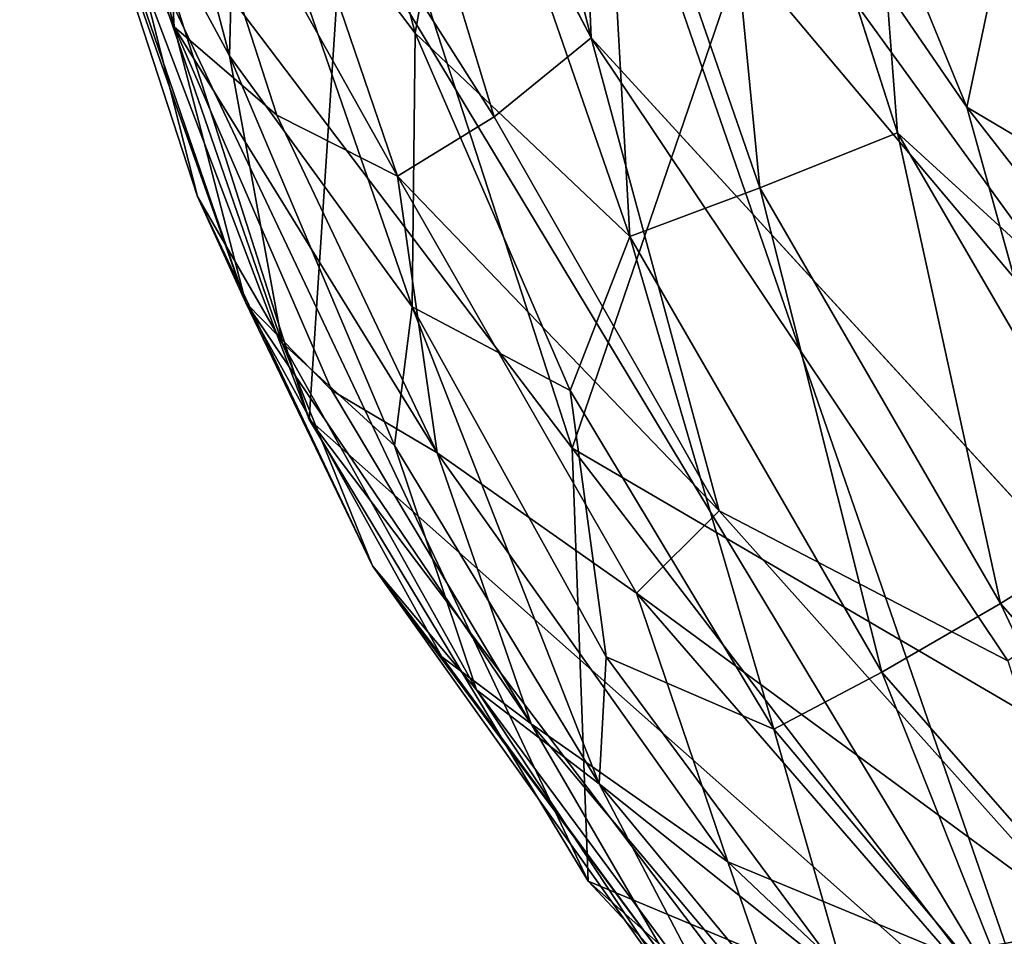
# Model space of a CAD drawing. Units: inches. Extents: x -18.9 to 18.6, y -16.5 to 8.8.
# Drawn here: x -18.5 to -18.3, y -0.8 to -0.6 of the extents above; entities that cross this region are included whole.
import ezdxf

# ---------------------------------------------------------------- set-up
doc = ezdxf.new("R2010")
doc.units = ezdxf.units.IN
doc.header["$MEASUREMENT"] = 0
doc.layers.add('TERRITORY-BASEFRAME', color=5, linetype='Continuous')
doc.layers.add('TERRITORY-BOARDLATCH', color=5, linetype='Continuous')

msp = doc.modelspace()

# ---------------------------------------------------------------- linework, layer by layer
at = {"layer": 'TERRITORY-BASEFRAME'}
for points in [[(-18.42658, -0.66677, 19.40717), (-18.49632, -0.4485, 19.43208), (-18.41834, -0.5421, 19.33576)], [(-18.48492, -0.51291, 19.53529), (-18.49632, -0.4485, 19.43208), (-18.42658, -0.66677, 19.40717)], [(-18.48492, -0.51291, 19.53529), (-18.36316, -0.67368, 19.61056), (-18.43605, -0.44914, 19.63182)], [(-18.36316, -0.67368, 19.61056), (-18.3163, -0.53668, 19.66785), (-18.43605, -0.44914, 19.63182)], [(-18.35931, -0.77803, 19.49855), (-18.36316, -0.67368, 19.61056), (-18.48492, -0.51291, 19.53529)], [(-18.42658, -0.66677, 19.40717), (-18.35931, -0.77803, 19.49855), (-18.48492, -0.51291, 19.53529)], [(-18.41834, -0.5421, 19.33576), (-18.35449, -0.51634, 19.30146), (-18.24756, -0.82557, 19.30012)], [(-18.35449, -0.51634, 19.30146), (-18.27121, -0.52874, 19.29401), (-18.10236, -0.81584, 19.22826)], [(-18.35449, -0.51634, 19.30146), (-18.10236, -0.81584, 19.22826), (-18.24756, -0.82557, 19.30012)], [(-18.03335, -0.75737, 19.22313), (-18.27121, -0.52874, 19.29401), (-18.12463, -0.56866, 19.31786)], [(-18.27121, -0.52874, 19.29401), (-18.03335, -0.75737, 19.22313), (-18.10236, -0.81584, 19.22826)], [(-18.10973, -0.82184, 19.60653), (-18.3163, -0.53668, 19.66785), (-18.36316, -0.67368, 19.61056)], [(-18.23884, -0.56259, 19.65823), (-18.3163, -0.53668, 19.66785), (-18.10973, -0.82184, 19.60653)], [(-18.24756, -0.82557, 19.30012), (-18.42658, -0.66677, 19.40717), (-18.41834, -0.5421, 19.33576)], [(-18.42658, -0.66677, 19.40717), (-18.24756, -0.82557, 19.30012), (-18.27134, -0.87218, 19.39727)], [(-18.27134, -0.87218, 19.39727), (-18.35931, -0.77803, 19.49855), (-18.42658, -0.66677, 19.40717)], [(-18.35931, -0.77803, 19.49855), (-18.24701, -0.82505, 19.57637), (-18.36316, -0.67368, 19.61056)], [(-18.24701, -0.82505, 19.57637), (-18.10973, -0.82184, 19.60653), (-18.36316, -0.67368, 19.61056)], [(-18.16459, -0.95057, 19.44159), (-18.24701, -0.82505, 19.57637), (-18.35931, -0.77803, 19.49855)], [(-18.27134, -0.87218, 19.39727), (-18.16459, -0.95057, 19.44159), (-18.35931, -0.77803, 19.49855)]]:
    msp.add_3dface(points, dxfattribs=at)
at = {"layer": 'TERRITORY-BOARDLATCH'}
for points, invisible_edges in [([(-18.42873, -0.43982, 19.3383), (-18.42873, -0.43982, 19.3383), (-18.40023, -0.40998, 19.31944), (-18.35862, -0.57478, 19.3075)], 2), ([(-18.42873, -0.43982, 19.3383), (-18.42873, -0.43982, 19.3383), (-18.40023, -0.40998, 19.31944), (-18.35862, -0.57478, 19.3075)], 2), ([(-18.36276, -0.4531, 19.30503), (-18.36276, -0.4531, 19.30503), (-18.35862, -0.57478, 19.3075), (-18.40023, -0.40998, 19.31944)], 9), ([(-18.36276, -0.4531, 19.30503), (-18.36276, -0.4531, 19.30503), (-18.35862, -0.57478, 19.3075), (-18.40023, -0.40998, 19.31944)], 9), ([(-18.29506, -0.46319, 19.67191), (-18.29506, -0.46319, 19.67191), (-18.33427, -0.44333, 19.6719), (-18.28473, -0.59766, 19.65796)], 2), ([(-18.29506, -0.46319, 19.67191), (-18.29506, -0.46319, 19.67191), (-18.33427, -0.44333, 19.6719), (-18.28473, -0.59766, 19.65796)], 2), ([(-18.36276, -0.4531, 19.30503), (-18.36276, -0.4531, 19.30503), (-18.32687, -0.44812, 19.29842), (-18.26807, -0.59146, 19.28161)], 2), ([(-18.36276, -0.4531, 19.30503), (-18.36276, -0.4531, 19.30503), (-18.32687, -0.44812, 19.29842), (-18.26807, -0.59146, 19.28161)], 2), ([(-18.36276, -0.4531, 19.30503), (-18.36276, -0.4531, 19.30503), (-18.26807, -0.59146, 19.28161), (-18.23543, -0.70911, 19.26849)], 9), ([(-18.36276, -0.4531, 19.30503), (-18.36276, -0.4531, 19.30503), (-18.26807, -0.59146, 19.28161), (-18.23543, -0.70911, 19.26849)], 9), ([(-18.36276, -0.4531, 19.30503), (-18.36276, -0.4531, 19.30503), (-18.23543, -0.70911, 19.26849), (-18.35862, -0.57478, 19.3075)], 2), ([(-18.36276, -0.4531, 19.30503), (-18.36276, -0.4531, 19.30503), (-18.23543, -0.70911, 19.26849), (-18.35862, -0.57478, 19.3075)], 2), ([(-18.19932, -0.67576, 19.64455), (-18.19932, -0.67576, 19.64455), (-18.2532, -0.49921, 19.66374), (-18.29506, -0.46319, 19.67191)], 4), ([(-18.19932, -0.67576, 19.64455), (-18.19932, -0.67576, 19.64455), (-18.2532, -0.49921, 19.66374), (-18.29506, -0.46319, 19.67191)], 4)]:
    msp.add_3dface(points, dxfattribs=dict(at, invisible_edges=invisible_edges))
for points in [[(-18.38198, -0.59381, 19.32526), (-18.38198, -0.59381, 19.32526), (-18.44286, -0.49784, 19.3607), (-18.42873, -0.43982, 19.3383)], [(-18.38198, -0.59381, 19.32526), (-18.38198, -0.59381, 19.32526), (-18.44286, -0.49784, 19.3607), (-18.42873, -0.43982, 19.3383)], [(-18.42873, -0.43982, 19.3383), (-18.42873, -0.43982, 19.3383), (-18.35862, -0.57478, 19.3075), (-18.38198, -0.59381, 19.32526)], [(-18.42873, -0.43982, 19.3383), (-18.42873, -0.43982, 19.3383), (-18.35862, -0.57478, 19.3075), (-18.38198, -0.59381, 19.32526)], [(-18.31796, -0.6109, 19.64952), (-18.31796, -0.6109, 19.64952), (-18.33427, -0.44333, 19.6719), (-18.35612, -0.50085, 19.66047)], [(-18.31796, -0.6109, 19.64952), (-18.31796, -0.6109, 19.64952), (-18.33427, -0.44333, 19.6719), (-18.35612, -0.50085, 19.66047)], [(-18.28473, -0.59766, 19.65796), (-18.28473, -0.59766, 19.65796), (-18.33427, -0.44333, 19.6719), (-18.31796, -0.6109, 19.64952)], [(-18.28473, -0.59766, 19.65796), (-18.28473, -0.59766, 19.65796), (-18.33427, -0.44333, 19.6719), (-18.31796, -0.6109, 19.64952)], [(-18.26807, -0.59146, 19.28161), (-18.26807, -0.59146, 19.28161), (-18.32687, -0.44812, 19.29842), (-18.25666, -0.53742, 19.28961)], [(-18.26807, -0.59146, 19.28161), (-18.26807, -0.59146, 19.28161), (-18.32687, -0.44812, 19.29842), (-18.25666, -0.53742, 19.28961)], [(-18.29506, -0.46319, 19.67191), (-18.29506, -0.46319, 19.67191), (-18.28473, -0.59766, 19.65796), (-18.19932, -0.67576, 19.64455)], [(-18.29506, -0.46319, 19.67191), (-18.29506, -0.46319, 19.67191), (-18.28473, -0.59766, 19.65796), (-18.19932, -0.67576, 19.64455)], [(-18.48402, -0.51567, 19.45998), (-18.48402, -0.51567, 19.45998), (-18.48265, -0.48075, 19.42606), (-18.4591, -0.5721, 19.41909)], [(-18.48402, -0.51567, 19.45998), (-18.48402, -0.51567, 19.45998), (-18.48265, -0.48075, 19.42606), (-18.4591, -0.5721, 19.41909)], [(-18.46288, -0.50517, 19.39064), (-18.46288, -0.50517, 19.39064), (-18.4591, -0.5721, 19.41909), (-18.48265, -0.48075, 19.42606)], [(-18.46288, -0.50517, 19.39064), (-18.46288, -0.50517, 19.39064), (-18.4591, -0.5721, 19.41909), (-18.48265, -0.48075, 19.42606)], [(-18.42523, -0.48075, 19.62633), (-18.42523, -0.48075, 19.62633), (-18.44412, -0.51668, 19.59823), (-18.40104, -0.57361, 19.61962)], [(-18.42523, -0.48075, 19.62633), (-18.42523, -0.48075, 19.62633), (-18.44412, -0.51668, 19.59823), (-18.40104, -0.57361, 19.61962)], [(-18.40104, -0.57361, 19.61962), (-18.40104, -0.57361, 19.61962), (-18.38917, -0.50735, 19.64574), (-18.42523, -0.48075, 19.62633)], [(-18.40104, -0.57361, 19.61962), (-18.40104, -0.57361, 19.61962), (-18.38917, -0.50735, 19.64574), (-18.42523, -0.48075, 19.62633)], [(-18.4766, -0.52207, 19.53415), (-18.4766, -0.52207, 19.53415), (-18.44575, -0.57907, 19.56336), (-18.47025, -0.48622, 19.56893)], [(-18.4766, -0.52207, 19.53415), (-18.4766, -0.52207, 19.53415), (-18.44575, -0.57907, 19.56336), (-18.47025, -0.48622, 19.56893)], [(-18.44412, -0.51668, 19.59823), (-18.44412, -0.51668, 19.59823), (-18.47025, -0.48622, 19.56893), (-18.44575, -0.57907, 19.56336)], [(-18.44412, -0.51668, 19.59823), (-18.44412, -0.51668, 19.59823), (-18.47025, -0.48622, 19.56893), (-18.44575, -0.57907, 19.56336)], [(-18.40525, -0.6081, 19.34992), (-18.40525, -0.6081, 19.34992), (-18.46288, -0.50517, 19.39064), (-18.44286, -0.49784, 19.3607)], [(-18.40525, -0.6081, 19.34992), (-18.40525, -0.6081, 19.34992), (-18.46288, -0.50517, 19.39064), (-18.44286, -0.49784, 19.3607)], [(-18.40525, -0.6081, 19.34992), (-18.40525, -0.6081, 19.34992), (-18.44286, -0.49784, 19.3607), (-18.38198, -0.59381, 19.32526)], [(-18.40525, -0.6081, 19.34992), (-18.40525, -0.6081, 19.34992), (-18.44286, -0.49784, 19.3607), (-18.38198, -0.59381, 19.32526)], [(-18.35612, -0.50085, 19.66047), (-18.35612, -0.50085, 19.66047), (-18.38917, -0.50735, 19.64574), (-18.34927, -0.62268, 19.6343)], [(-18.35612, -0.50085, 19.66047), (-18.35612, -0.50085, 19.66047), (-18.38917, -0.50735, 19.64574), (-18.34927, -0.62268, 19.6343)], [(-18.35612, -0.50085, 19.66047), (-18.35612, -0.50085, 19.66047), (-18.34927, -0.62268, 19.6343), (-18.31796, -0.6109, 19.64952)], [(-18.35612, -0.50085, 19.66047), (-18.35612, -0.50085, 19.66047), (-18.34927, -0.62268, 19.6343), (-18.31796, -0.6109, 19.64952)], [(-18.4591, -0.5721, 19.41909), (-18.4591, -0.5721, 19.41909), (-18.46288, -0.50517, 19.39064), (-18.43433, -0.5934, 19.38265)], [(-18.4591, -0.5721, 19.41909), (-18.4591, -0.5721, 19.41909), (-18.46288, -0.50517, 19.39064), (-18.43433, -0.5934, 19.38265)], [(-18.40525, -0.6081, 19.34992), (-18.40525, -0.6081, 19.34992), (-18.43433, -0.5934, 19.38265), (-18.46288, -0.50517, 19.39064)], [(-18.40525, -0.6081, 19.34992), (-18.40525, -0.6081, 19.34992), (-18.43433, -0.5934, 19.38265), (-18.46288, -0.50517, 19.39064)], [(-18.38917, -0.50735, 19.64574), (-18.38917, -0.50735, 19.64574), (-18.40104, -0.57361, 19.61962), (-18.34927, -0.62268, 19.6343)], [(-18.38917, -0.50735, 19.64574), (-18.38917, -0.50735, 19.64574), (-18.40104, -0.57361, 19.61962), (-18.34927, -0.62268, 19.6343)], [(-18.48426, -0.51853, 19.49672), (-18.48426, -0.51853, 19.49672), (-18.48402, -0.51567, 19.45998), (-18.44183, -0.63864, 19.44788)], [(-18.48426, -0.51853, 19.49672), (-18.48426, -0.51853, 19.49672), (-18.48402, -0.51567, 19.45998), (-18.44183, -0.63864, 19.44788)], [(-18.48402, -0.51567, 19.45998), (-18.48402, -0.51567, 19.45998), (-18.4591, -0.5721, 19.41909), (-18.44183, -0.63864, 19.44788)], [(-18.48402, -0.51567, 19.45998), (-18.48402, -0.51567, 19.45998), (-18.4591, -0.5721, 19.41909), (-18.44183, -0.63864, 19.44788)], [(-18.44412, -0.51668, 19.59823), (-18.44412, -0.51668, 19.59823), (-18.44575, -0.57907, 19.56336), (-18.40174, -0.63958, 19.58608)], [(-18.44412, -0.51668, 19.59823), (-18.44412, -0.51668, 19.59823), (-18.44575, -0.57907, 19.56336), (-18.40174, -0.63958, 19.58608)], [(-18.40104, -0.57361, 19.61962), (-18.40104, -0.57361, 19.61962), (-18.44412, -0.51668, 19.59823), (-18.40174, -0.63958, 19.58608)], [(-18.40104, -0.57361, 19.61962), (-18.40104, -0.57361, 19.61962), (-18.44412, -0.51668, 19.59823), (-18.40174, -0.63958, 19.58608)], [(-18.48426, -0.51853, 19.49672), (-18.48426, -0.51853, 19.49672), (-18.45344, -0.61303, 19.488), (-18.4766, -0.52207, 19.53415)], [(-18.48426, -0.51853, 19.49672), (-18.48426, -0.51853, 19.49672), (-18.45344, -0.61303, 19.488), (-18.4766, -0.52207, 19.53415)], [(-18.44183, -0.63864, 19.44788), (-18.44183, -0.63864, 19.44788), (-18.45344, -0.61303, 19.488), (-18.48426, -0.51853, 19.49672)], [(-18.44183, -0.63864, 19.44788), (-18.44183, -0.63864, 19.44788), (-18.45344, -0.61303, 19.488), (-18.48426, -0.51853, 19.49672)], [(-18.4766, -0.52207, 19.53415), (-18.4766, -0.52207, 19.53415), (-18.43306, -0.64831, 19.51877), (-18.44575, -0.57907, 19.56336)], [(-18.4766, -0.52207, 19.53415), (-18.4766, -0.52207, 19.53415), (-18.43306, -0.64831, 19.51877), (-18.44575, -0.57907, 19.56336)], [(-18.4766, -0.52207, 19.53415), (-18.4766, -0.52207, 19.53415), (-18.45344, -0.61303, 19.488), (-18.43306, -0.64831, 19.51877)], [(-18.4766, -0.52207, 19.53415), (-18.4766, -0.52207, 19.53415), (-18.45344, -0.61303, 19.488), (-18.43306, -0.64831, 19.51877)], [(-18.18932, -0.63813, 19.27016), (-18.18932, -0.63813, 19.27016), (-18.26807, -0.59146, 19.28161), (-18.25666, -0.53742, 19.28961)], [(-18.18932, -0.63813, 19.27016), (-18.18932, -0.63813, 19.27016), (-18.26807, -0.59146, 19.28161), (-18.25666, -0.53742, 19.28961)], [(-18.39568, -0.67482, 19.37137), (-18.39568, -0.67482, 19.37137), (-18.42107, -0.65981, 19.40841), (-18.4591, -0.5721, 19.41909)], [(-18.39568, -0.67482, 19.37137), (-18.39568, -0.67482, 19.37137), (-18.42107, -0.65981, 19.40841), (-18.4591, -0.5721, 19.41909)], [(-18.4591, -0.5721, 19.41909), (-18.4591, -0.5721, 19.41909), (-18.42107, -0.65981, 19.40841), (-18.44183, -0.63864, 19.44788)], [(-18.4591, -0.5721, 19.41909), (-18.4591, -0.5721, 19.41909), (-18.42107, -0.65981, 19.40841), (-18.44183, -0.63864, 19.44788)], [(-18.4591, -0.5721, 19.41909), (-18.4591, -0.5721, 19.41909), (-18.43433, -0.5934, 19.38265), (-18.39568, -0.67482, 19.37137)], [(-18.4591, -0.5721, 19.41909), (-18.4591, -0.5721, 19.41909), (-18.43433, -0.5934, 19.38265), (-18.39568, -0.67482, 19.37137)], [(-18.36364, -0.65981, 19.60867), (-18.36364, -0.65981, 19.60867), (-18.40104, -0.57361, 19.61962), (-18.40174, -0.63958, 19.58608)], [(-18.36364, -0.65981, 19.60867), (-18.36364, -0.65981, 19.60867), (-18.40104, -0.57361, 19.61962), (-18.40174, -0.63958, 19.58608)], [(-18.40104, -0.57361, 19.61962), (-18.40104, -0.57361, 19.61962), (-18.36364, -0.65981, 19.60867), (-18.34927, -0.62268, 19.6343)], [(-18.40104, -0.57361, 19.61962), (-18.40104, -0.57361, 19.61962), (-18.36364, -0.65981, 19.60867), (-18.34927, -0.62268, 19.6343)], [(-18.35862, -0.57478, 19.3075), (-18.35862, -0.57478, 19.3075), (-18.32773, -0.68878, 19.30971), (-18.38198, -0.59381, 19.32526)], [(-18.35862, -0.57478, 19.3075), (-18.35862, -0.57478, 19.3075), (-18.32773, -0.68878, 19.30971), (-18.38198, -0.59381, 19.32526)], [(-18.32773, -0.68878, 19.30971), (-18.32773, -0.68878, 19.30971), (-18.35862, -0.57478, 19.3075), (-18.25813, -0.72496, 19.27869)], [(-18.32773, -0.68878, 19.30971), (-18.32773, -0.68878, 19.30971), (-18.35862, -0.57478, 19.3075), (-18.25813, -0.72496, 19.27869)], [(-18.35862, -0.57478, 19.3075), (-18.35862, -0.57478, 19.3075), (-18.23543, -0.70911, 19.26849), (-18.25813, -0.72496, 19.27869)], [(-18.35862, -0.57478, 19.3075), (-18.35862, -0.57478, 19.3075), (-18.23543, -0.70911, 19.26849), (-18.25813, -0.72496, 19.27869)], [(-18.40601, -0.67301, 19.55051), (-18.40601, -0.67301, 19.55051), (-18.44575, -0.57907, 19.56336), (-18.43306, -0.64831, 19.51877)], [(-18.40174, -0.63958, 19.58608), (-18.40174, -0.63958, 19.58608), (-18.44575, -0.57907, 19.56336), (-18.40601, -0.67301, 19.55051)], [(-18.40174, -0.63958, 19.58608), (-18.40174, -0.63958, 19.58608), (-18.44575, -0.57907, 19.56336), (-18.40601, -0.67301, 19.55051)], [(-18.40601, -0.67301, 19.55051), (-18.40601, -0.67301, 19.55051), (-18.44575, -0.57907, 19.56336), (-18.43306, -0.64831, 19.51877)], [(-18.26807, -0.59146, 19.28161), (-18.26807, -0.59146, 19.28161), (-18.1857, -0.69714, 19.25802), (-18.23543, -0.70911, 19.26849)], [(-18.1857, -0.69714, 19.25802), (-18.1857, -0.69714, 19.25802), (-18.26807, -0.59146, 19.28161), (-18.18932, -0.63813, 19.27016)], [(-18.26807, -0.59146, 19.28161), (-18.26807, -0.59146, 19.28161), (-18.1857, -0.69714, 19.25802), (-18.23543, -0.70911, 19.26849)], [(-18.1857, -0.69714, 19.25802), (-18.1857, -0.69714, 19.25802), (-18.26807, -0.59146, 19.28161), (-18.18932, -0.63813, 19.27016)], [(-18.40525, -0.6081, 19.34992), (-18.40525, -0.6081, 19.34992), (-18.39568, -0.67482, 19.37137), (-18.43433, -0.5934, 19.38265)], [(-18.40525, -0.6081, 19.34992), (-18.40525, -0.6081, 19.34992), (-18.39568, -0.67482, 19.37137), (-18.43433, -0.5934, 19.38265)], [(-18.40525, -0.6081, 19.34992), (-18.40525, -0.6081, 19.34992), (-18.38198, -0.59381, 19.32526), (-18.32773, -0.68878, 19.30971)], [(-18.40525, -0.6081, 19.34992), (-18.40525, -0.6081, 19.34992), (-18.38198, -0.59381, 19.32526), (-18.32773, -0.68878, 19.30971)], [(-18.28473, -0.59766, 19.65796), (-18.28473, -0.59766, 19.65796), (-18.31796, -0.6109, 19.64952), (-18.25989, -0.7111, 19.63287)], [(-18.28473, -0.59766, 19.65796), (-18.28473, -0.59766, 19.65796), (-18.31796, -0.6109, 19.64952), (-18.25989, -0.7111, 19.63287)], [(-18.22969, -0.69233, 19.64218), (-18.22969, -0.69233, 19.64218), (-18.19932, -0.67576, 19.64455), (-18.28473, -0.59766, 19.65796)], [(-18.22969, -0.69233, 19.64218), (-18.22969, -0.69233, 19.64218), (-18.19932, -0.67576, 19.64455), (-18.28473, -0.59766, 19.65796)], [(-18.25989, -0.7111, 19.63287), (-18.25989, -0.7111, 19.63287), (-18.22969, -0.69233, 19.64218), (-18.28473, -0.59766, 19.65796)], [(-18.25989, -0.7111, 19.63287), (-18.25989, -0.7111, 19.63287), (-18.22969, -0.69233, 19.64218), (-18.28473, -0.59766, 19.65796)], [(-18.40525, -0.6081, 19.34992), (-18.40525, -0.6081, 19.34992), (-18.34768, -0.70861, 19.33341), (-18.39568, -0.67482, 19.37137)], [(-18.34768, -0.70861, 19.33341), (-18.34768, -0.70861, 19.33341), (-18.40525, -0.6081, 19.34992), (-18.32773, -0.68878, 19.30971)], [(-18.40525, -0.6081, 19.34992), (-18.40525, -0.6081, 19.34992), (-18.34768, -0.70861, 19.33341), (-18.39568, -0.67482, 19.37137)], [(-18.34768, -0.70861, 19.33341), (-18.34768, -0.70861, 19.33341), (-18.40525, -0.6081, 19.34992), (-18.32773, -0.68878, 19.30971)], [(-18.28852, -0.72771, 19.61688), (-18.28852, -0.72771, 19.61688), (-18.31796, -0.6109, 19.64952), (-18.34927, -0.62268, 19.6343)], [(-18.28852, -0.72771, 19.61688), (-18.28852, -0.72771, 19.61688), (-18.31796, -0.6109, 19.64952), (-18.34927, -0.62268, 19.6343)], [(-18.28852, -0.72771, 19.61688), (-18.28852, -0.72771, 19.61688), (-18.25989, -0.7111, 19.63287), (-18.31796, -0.6109, 19.64952)], [(-18.28852, -0.72771, 19.61688), (-18.28852, -0.72771, 19.61688), (-18.25989, -0.7111, 19.63287), (-18.31796, -0.6109, 19.64952)], [(-18.44183, -0.63864, 19.44788), (-18.44183, -0.63864, 19.44788), (-18.41126, -0.70206, 19.47579), (-18.45344, -0.61303, 19.488)], [(-18.44183, -0.63864, 19.44788), (-18.44183, -0.63864, 19.44788), (-18.41126, -0.70206, 19.47579), (-18.45344, -0.61303, 19.488)], [(-18.43306, -0.64831, 19.51877), (-18.43306, -0.64831, 19.51877), (-18.45344, -0.61303, 19.488), (-18.41126, -0.70206, 19.47579)], [(-18.43306, -0.64831, 19.51877), (-18.43306, -0.64831, 19.51877), (-18.45344, -0.61303, 19.488), (-18.41126, -0.70206, 19.47579)], [(-18.31458, -0.74138, 19.59483), (-18.31458, -0.74138, 19.59483), (-18.34927, -0.62268, 19.6343), (-18.36364, -0.65981, 19.60867)], [(-18.31458, -0.74138, 19.59483), (-18.31458, -0.74138, 19.59483), (-18.34927, -0.62268, 19.6343), (-18.36364, -0.65981, 19.60867)], [(-18.28852, -0.72771, 19.61688), (-18.28852, -0.72771, 19.61688), (-18.34927, -0.62268, 19.6343), (-18.31458, -0.74138, 19.59483)], [(-18.28852, -0.72771, 19.61688), (-18.28852, -0.72771, 19.61688), (-18.34927, -0.62268, 19.6343), (-18.31458, -0.74138, 19.59483)], [(-18.41126, -0.70206, 19.47579), (-18.41126, -0.70206, 19.47579), (-18.44183, -0.63864, 19.44788), (-18.39456, -0.72398, 19.43453)], [(-18.41126, -0.70206, 19.47579), (-18.41126, -0.70206, 19.47579), (-18.44183, -0.63864, 19.44788), (-18.39456, -0.72398, 19.43453)], [(-18.44183, -0.63864, 19.44788), (-18.44183, -0.63864, 19.44788), (-18.42107, -0.65981, 19.40841), (-18.37304, -0.74009, 19.39441)], [(-18.44183, -0.63864, 19.44788), (-18.44183, -0.63864, 19.44788), (-18.42107, -0.65981, 19.40841), (-18.37304, -0.74009, 19.39441)], [(-18.37304, -0.74009, 19.39441), (-18.37304, -0.74009, 19.39441), (-18.39456, -0.72398, 19.43453), (-18.44183, -0.63864, 19.44788)], [(-18.37304, -0.74009, 19.39441), (-18.37304, -0.74009, 19.39441), (-18.39456, -0.72398, 19.43453), (-18.44183, -0.63864, 19.44788)], [(-18.35663, -0.75457, 19.53781), (-18.35663, -0.75457, 19.53781), (-18.40174, -0.63958, 19.58608), (-18.40601, -0.67301, 19.55051)], [(-18.35663, -0.75457, 19.53781), (-18.35663, -0.75457, 19.53781), (-18.40174, -0.63958, 19.58608), (-18.40601, -0.67301, 19.55051)], [(-18.40174, -0.63958, 19.58608), (-18.40174, -0.63958, 19.58608), (-18.35663, -0.75457, 19.53781), (-18.355, -0.72398, 19.57247)], [(-18.40174, -0.63958, 19.58608), (-18.40174, -0.63958, 19.58608), (-18.35663, -0.75457, 19.53781), (-18.355, -0.72398, 19.57247)], [(-18.36364, -0.65981, 19.60867), (-18.36364, -0.65981, 19.60867), (-18.40174, -0.63958, 19.58608), (-18.355, -0.72398, 19.57247)], [(-18.36364, -0.65981, 19.60867), (-18.36364, -0.65981, 19.60867), (-18.40174, -0.63958, 19.58608), (-18.355, -0.72398, 19.57247)], [(-18.40601, -0.67301, 19.55051), (-18.40601, -0.67301, 19.55051), (-18.43306, -0.64831, 19.51877), (-18.38619, -0.73191, 19.50677)], [(-18.40601, -0.67301, 19.55051), (-18.40601, -0.67301, 19.55051), (-18.43306, -0.64831, 19.51877), (-18.38619, -0.73191, 19.50677)], [(-18.43306, -0.64831, 19.51877), (-18.43306, -0.64831, 19.51877), (-18.41126, -0.70206, 19.47579), (-18.38619, -0.73191, 19.50677)], [(-18.43306, -0.64831, 19.51877), (-18.43306, -0.64831, 19.51877), (-18.41126, -0.70206, 19.47579), (-18.38619, -0.73191, 19.50677)], [(-18.37304, -0.74009, 19.39441), (-18.37304, -0.74009, 19.39441), (-18.42107, -0.65981, 19.40841), (-18.39568, -0.67482, 19.37137)], [(-18.37304, -0.74009, 19.39441), (-18.37304, -0.74009, 19.39441), (-18.42107, -0.65981, 19.40841), (-18.39568, -0.67482, 19.37137)], [(-18.31458, -0.74138, 19.59483), (-18.31458, -0.74138, 19.59483), (-18.36364, -0.65981, 19.60867), (-18.355, -0.72398, 19.57247)], [(-18.31458, -0.74138, 19.59483), (-18.31458, -0.74138, 19.59483), (-18.36364, -0.65981, 19.60867), (-18.355, -0.72398, 19.57247)], [(-18.40601, -0.67301, 19.55051), (-18.40601, -0.67301, 19.55051), (-18.38619, -0.73191, 19.50677), (-18.35663, -0.75457, 19.53781)], [(-18.40601, -0.67301, 19.55051), (-18.40601, -0.67301, 19.55051), (-18.38619, -0.73191, 19.50677), (-18.35663, -0.75457, 19.53781)], [(-18.37304, -0.74009, 19.39441), (-18.37304, -0.74009, 19.39441), (-18.39568, -0.67482, 19.37137), (-18.32566, -0.77341, 19.35129)], [(-18.37304, -0.74009, 19.39441), (-18.37304, -0.74009, 19.39441), (-18.39568, -0.67482, 19.37137), (-18.32566, -0.77341, 19.35129)], [(-18.39568, -0.67482, 19.37137), (-18.39568, -0.67482, 19.37137), (-18.34768, -0.70861, 19.33341), (-18.32566, -0.77341, 19.35129)], [(-18.39568, -0.67482, 19.37137), (-18.39568, -0.67482, 19.37137), (-18.34768, -0.70861, 19.33341), (-18.32566, -0.77341, 19.35129)], [(-18.34768, -0.70861, 19.33341), (-18.34768, -0.70861, 19.33341), (-18.32773, -0.68878, 19.30971), (-18.23791, -0.78932, 19.2839)], [(-18.34768, -0.70861, 19.33341), (-18.34768, -0.70861, 19.33341), (-18.32773, -0.68878, 19.30971), (-18.23791, -0.78932, 19.2839)], [(-18.32773, -0.68878, 19.30971), (-18.32773, -0.68878, 19.30971), (-18.25813, -0.72496, 19.27869), (-18.23791, -0.78932, 19.2839)], [(-18.32773, -0.68878, 19.30971), (-18.32773, -0.68878, 19.30971), (-18.25813, -0.72496, 19.27869), (-18.23791, -0.78932, 19.2839)], [(-18.18415, -0.79758, 19.61115), (-18.18415, -0.79758, 19.61115), (-18.22969, -0.69233, 19.64218), (-18.25989, -0.7111, 19.63287)], [(-18.18415, -0.79758, 19.61115), (-18.18415, -0.79758, 19.61115), (-18.22969, -0.69233, 19.64218), (-18.25989, -0.7111, 19.63287)], [(-18.41126, -0.70206, 19.47579), (-18.41126, -0.70206, 19.47579), (-18.33533, -0.80866, 19.45401), (-18.38619, -0.73191, 19.50677)], [(-18.41126, -0.70206, 19.47579), (-18.41126, -0.70206, 19.47579), (-18.33533, -0.80866, 19.45401), (-18.38619, -0.73191, 19.50677)], [(-18.39456, -0.72398, 19.43453), (-18.39456, -0.72398, 19.43453), (-18.33756, -0.80125, 19.41798), (-18.41126, -0.70206, 19.47579)], [(-18.39456, -0.72398, 19.43453), (-18.39456, -0.72398, 19.43453), (-18.33756, -0.80125, 19.41798), (-18.41126, -0.70206, 19.47579)], [(-18.33756, -0.80125, 19.41798), (-18.33756, -0.80125, 19.41798), (-18.33533, -0.80866, 19.45401), (-18.41126, -0.70206, 19.47579)], [(-18.33756, -0.80125, 19.41798), (-18.33756, -0.80125, 19.41798), (-18.33533, -0.80866, 19.45401), (-18.41126, -0.70206, 19.47579)], [(-18.32566, -0.77341, 19.35129), (-18.32566, -0.77341, 19.35129), (-18.34768, -0.70861, 19.33341), (-18.27237, -0.7955, 19.31182)], [(-18.32566, -0.77341, 19.35129), (-18.32566, -0.77341, 19.35129), (-18.34768, -0.70861, 19.33341), (-18.27237, -0.7955, 19.31182)], [(-18.23791, -0.78932, 19.2839), (-18.23791, -0.78932, 19.2839), (-18.27237, -0.7955, 19.31182), (-18.34768, -0.70861, 19.33341)], [(-18.23791, -0.78932, 19.2839), (-18.23791, -0.78932, 19.2839), (-18.27237, -0.7955, 19.31182), (-18.34768, -0.70861, 19.33341)], [(-18.25989, -0.7111, 19.63287), (-18.25989, -0.7111, 19.63287), (-18.28852, -0.72771, 19.61688), (-18.20923, -0.81838, 19.59415)], [(-18.25989, -0.7111, 19.63287), (-18.25989, -0.7111, 19.63287), (-18.28852, -0.72771, 19.61688), (-18.20923, -0.81838, 19.59415)], [(-18.20923, -0.81838, 19.59415), (-18.20923, -0.81838, 19.59415), (-18.18415, -0.79758, 19.61115), (-18.25989, -0.7111, 19.63287)], [(-18.20923, -0.81838, 19.59415), (-18.20923, -0.81838, 19.59415), (-18.18415, -0.79758, 19.61115), (-18.25989, -0.7111, 19.63287)], [(-18.37304, -0.74009, 19.39441), (-18.37304, -0.74009, 19.39441), (-18.33756, -0.80125, 19.41798), (-18.39456, -0.72398, 19.43453)], [(-18.37304, -0.74009, 19.39441), (-18.37304, -0.74009, 19.39441), (-18.33756, -0.80125, 19.41798), (-18.39456, -0.72398, 19.43453)], [(-18.355, -0.72398, 19.57247), (-18.355, -0.72398, 19.57247), (-18.35663, -0.75457, 19.53781), (-18.29723, -0.80202, 19.55611)], [(-18.355, -0.72398, 19.57247), (-18.355, -0.72398, 19.57247), (-18.35663, -0.75457, 19.53781), (-18.29723, -0.80202, 19.55611)], [(-18.31458, -0.74138, 19.59483), (-18.31458, -0.74138, 19.59483), (-18.355, -0.72398, 19.57247), (-18.29723, -0.80202, 19.55611)], [(-18.31458, -0.74138, 19.59483), (-18.31458, -0.74138, 19.59483), (-18.355, -0.72398, 19.57247), (-18.29723, -0.80202, 19.55611)], [(-18.25475, -0.81255, 19.57745), (-18.25475, -0.81255, 19.57745), (-18.28852, -0.72771, 19.61688), (-18.31458, -0.74138, 19.59483)], [(-18.25475, -0.81255, 19.57745), (-18.25475, -0.81255, 19.57745), (-18.28852, -0.72771, 19.61688), (-18.31458, -0.74138, 19.59483)], [(-18.25475, -0.81255, 19.57745), (-18.25475, -0.81255, 19.57745), (-18.20923, -0.81838, 19.59415), (-18.28852, -0.72771, 19.61688)], [(-18.25475, -0.81255, 19.57745), (-18.25475, -0.81255, 19.57745), (-18.20923, -0.81838, 19.59415), (-18.28852, -0.72771, 19.61688)], [(-18.38619, -0.73191, 19.50677), (-18.38619, -0.73191, 19.50677), (-18.33533, -0.80866, 19.45401), (-18.32564, -0.81373, 19.48797)], [(-18.38619, -0.73191, 19.50677), (-18.38619, -0.73191, 19.50677), (-18.33533, -0.80866, 19.45401), (-18.32564, -0.81373, 19.48797)], [(-18.38619, -0.73191, 19.50677), (-18.38619, -0.73191, 19.50677), (-18.32564, -0.81373, 19.48797), (-18.35663, -0.75457, 19.53781)], [(-18.38619, -0.73191, 19.50677), (-18.38619, -0.73191, 19.50677), (-18.32564, -0.81373, 19.48797), (-18.35663, -0.75457, 19.53781)], [(-18.33756, -0.80125, 19.41798), (-18.33756, -0.80125, 19.41798), (-18.37304, -0.74009, 19.39441), (-18.31217, -0.81255, 19.37718)], [(-18.33756, -0.80125, 19.41798), (-18.33756, -0.80125, 19.41798), (-18.37304, -0.74009, 19.39441), (-18.31217, -0.81255, 19.37718)], [(-18.31217, -0.81255, 19.37718), (-18.31217, -0.81255, 19.37718), (-18.37304, -0.74009, 19.39441), (-18.32566, -0.77341, 19.35129)], [(-18.31217, -0.81255, 19.37718), (-18.31217, -0.81255, 19.37718), (-18.37304, -0.74009, 19.39441), (-18.32566, -0.77341, 19.35129)], [(-18.29723, -0.80202, 19.55611), (-18.29723, -0.80202, 19.55611), (-18.25475, -0.81255, 19.57745), (-18.31458, -0.74138, 19.59483)], [(-18.29723, -0.80202, 19.55611), (-18.29723, -0.80202, 19.55611), (-18.25475, -0.81255, 19.57745), (-18.31458, -0.74138, 19.59483)], [(-18.29241, -0.83235, 19.51793), (-18.29241, -0.83235, 19.51793), (-18.29723, -0.80202, 19.55611), (-18.35663, -0.75457, 19.53781)], [(-18.29241, -0.83235, 19.51793), (-18.29241, -0.83235, 19.51793), (-18.29723, -0.80202, 19.55611), (-18.35663, -0.75457, 19.53781)], [(-18.32564, -0.81373, 19.48797), (-18.32564, -0.81373, 19.48797), (-18.29241, -0.83235, 19.51793), (-18.35663, -0.75457, 19.53781)], [(-18.32564, -0.81373, 19.48797), (-18.32564, -0.81373, 19.48797), (-18.29241, -0.83235, 19.51793), (-18.35663, -0.75457, 19.53781)], [(-18.27237, -0.7955, 19.31182), (-18.27237, -0.7955, 19.31182), (-18.2385, -0.85589, 19.3263), (-18.32566, -0.77341, 19.35129)], [(-18.27237, -0.7955, 19.31182), (-18.27237, -0.7955, 19.31182), (-18.2385, -0.85589, 19.3263), (-18.32566, -0.77341, 19.35129)], [(-18.31217, -0.81255, 19.37718), (-18.31217, -0.81255, 19.37718), (-18.32566, -0.77341, 19.35129), (-18.2385, -0.85589, 19.3263)], [(-18.31217, -0.81255, 19.37718), (-18.31217, -0.81255, 19.37718), (-18.32566, -0.77341, 19.35129), (-18.2385, -0.85589, 19.3263)], [(-18.27237, -0.7955, 19.31182), (-18.27237, -0.7955, 19.31182), (-18.23791, -0.78932, 19.2839), (-18.18221, -0.86544, 19.28596)], [(-18.27237, -0.7955, 19.31182), (-18.27237, -0.7955, 19.31182), (-18.23791, -0.78932, 19.2839), (-18.18221, -0.86544, 19.28596)]]:
    msp.add_3dface(points, dxfattribs=at)

doc.saveas('drawing.dxf')
